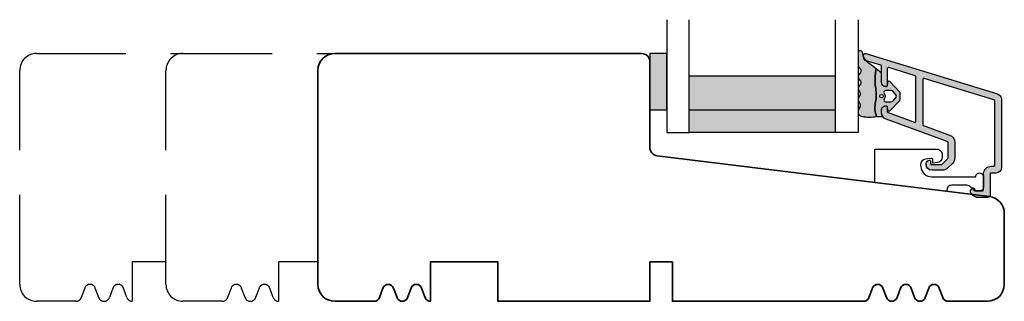
# Model space of a CAD drawing. Units: millimetres. Extents: x -1625 to 923, y -25 to 1532.
# Drawn here: x -928 to -753, y 751 to 801 of the extents above; entities that cross this region are included whole.
import ezdxf

# ---------------------------------------------------------------- set-up
doc = ezdxf.new("R2010")
doc.units = ezdxf.units.MM
doc.header["$LTSCALE"] = 2.5
doc.linetypes.add('DASHED2', pattern=[9.524999999999999, 6.35, -3.175])
for name, color, linetype in [('1', 7, 'Continuous'), ('2', 4, 'Continuous'), ('GLAS', 3, 'Continuous'), ('SKR', 6, 'Continuous')]:
    doc.layers.add(name, color=color, linetype=linetype)

# ---------------------------------------------------------------- blocks, each defined once
blk = doc.blocks.new('23FKUD44x122')
at = {"layer": '2', "linetype": 'Continuous', "lineweight": 35}
blk.add_lwpolyline([(-4.440892098500626e-16, 2.999999999999972, 0.414213562373095), (3, -2.842170943040401e-14), (10, -8.064660050877137e-13, 0.3141972231946324), (10.93831388106628, 0.6542152973342752), (11.56168611893341, 2.345784702663913, -0.6972243622676881), (13.43831388106628, 2.345784702665668), (14.06168611893343, 0.6542152973341805, 0.6972243622682961), (15.93831388106628, 0.6542152973343036), (16.56168611893341, 2.345784702663913, -0.6972243622676881), (18.43831388106628, 2.345784702665668), (19.06168611893423, 0.6542152973326858, 0.3141972231947982), (20, -2.842170943040401e-14), (20, 6.999999999999972), (32, 7.000000000000028), (32, 2.842170943040401e-14), (59.00000000000182, 5.684341886080801e-14), (59.00000000000364, 7.000000000000057), (63.00000000000364, 7.000000000000057), (63.00000000000455, 5.684341886080801e-14), (97.00000000000182, -1.357691736814104e-12, 0.3141972231947908), (97.9383138810681, 0.6542152973325699), (98.5616861189338, 2.345784702666072, -0.6972243622684063), (100.4383138810681, 2.345784702665782), (101.0616861189338, 0.6542152973322871, 0.6972243622684199), (102.9383138810681, 0.6542152973325983), (103.5616861189338, 2.345784702666092, -0.6972243622684199), (105.4383138810681, 2.345784702665782), (106.0616861189338, 0.6542152973322871, 0.6972243622684199), (107.9383138810681, 0.6542152973325983), (108.5616861189338, 2.345784702666072, -0.6972243622684063), (110.4383138810681, 2.345784702665782), (111.0616861189351, 0.6542152973330548, 0.3141972231947836), (112, 8.526512829121202e-14), (119.0000000000009, 1.225686219186173e-13, 0.414213562373095), (122.0000000000009, 3.000000000000085), (122.0000000000009, 15.61039686944795, 0.3788661086953335), (119.3656080302162, 18.58803532437204), (60.31719598489371, 25.83826866937035, -0.378866108695415), (59.00000000000091, 27.32708789683241), (58.99999999999996, 42.50000000000003, 0.414213562373095), (57.49999999999994, 44.00000000000003), (2.999999999999943, 43.99999999999997, 0.414213562373095), (-6.394884621840902e-14, 40.99999999999997)], format="xyb", close=True, dxfattribs=at)
blk = doc.blocks.new('37PU505')
at = {"layer": '1'}
blk.add_lwpolyline([(11.94301178445631, 6.469044993481844), (11.93618418779511, 6.077751089033567, -0.3776990504635215), (11.04493169290217, 5.101111159818998), (10.27234963315217, 5.016715057285779), (10.28135761222307, 5.532968063540404, 0.4516958542779511), (9.94882467769375, 5.836427709893229), (8.991411644603755, 5.73183860910472, 0.4043900401145174), (8.102829701967352, 4.66266910288428), (8.119872570823869, 4.43632417740552, 0.3923688446997757), (10.11422707630149, 2.586491106123646), (17.87177666209818, 2.586491106123645, -1.000000000004736), (19.27177666209154, 2.586491106117012), (19.27177666207449, 0.7864911061239184, -0.4142135623730943), (18.57177666207471, 0.0864911061238729), (17.77177666207453, 0.08649110612364552), (17.77177666213248, 0.286491106302293, 0.4142135620497687), (17.47177666213983, 0.5864911059713052), (17.24639751236131, 0.586491105979262, -0.253708804872495), (16.99495539080439, 0.7228547423342633, 0.25370880488102), (16.32444306669103, 1.086491105954252), (13.57177666218608, 1.086491106026329, 0.4154859374851069), (12.77177666212978, 0.2830248620340683), (12.77177666213251, 4.63607250367204e-08), (-0.02822333786676268, 1.571642425925489), (-0.02822333792542508, 7.486491106019599), (10.94316397946122, 7.486491106128739, -0.419332951352624)], format="xyb", close=True, dxfattribs=at)
blk = doc.blocks.new('2522-2012')
at = {"layer": 'SKR'}
h = blk.add_hatch(color=8, dxfattribs=at)
h.dxf.hatch_style = 1
edge = h.paths.add_edge_path()
edge.add_arc((1.546455571160019, 13.20990128696688), 0.4999999999999667, 193.9382243299437, 231.9999999999941)
edge.add_line((1.23862483349717, 12.81589591016358), (3.20000000000141, 11.28350168438584))
edge.add_line((3.20000000000141, 11.28350168438584), (3.163779071298336, 10.98972569906714))
edge.add_line((3.163779071298336, 10.98972569906714), (3.128966228007585, 10.69597069071158))
edge.add_line((3.128966228007585, 10.69597069071158), (3.096969555541818, 10.40225763628227))
edge.add_line((3.096969555541818, 10.40225763628227), (3.069197139313246, 10.10860751274235))
edge.add_line((3.069197139313246, 10.10860751274235), (3.04705706473419, 9.815041297054947))
edge.add_line((3.04705706473419, 9.815041297054947), (3.031957417217427, 9.521579966183182))
edge.add_line((3.031957417217427, 9.521579966183182), (3.025306282175052, 9.228244497090216))
edge.add_line((3.025306282175052, 9.228244497090216), (3.028511745019614, 8.935055866739134))
edge.add_line((3.028511745019614, 8.935055866739134), (3.048056276764896, 8.574606322608574))
edge.add_line((3.048056276764896, 8.574606322608574), (3.069644053451725, 8.349197104289402))
edge.add_line((3.069644053451725, 8.349197104289402), (3.105506532185473, 8.05650876790233))
edge.add_line((3.105506532185473, 8.05650876790233), (3.145666927253615, 7.763913235935988))
edge.add_line((3.145666927253615, 7.763913235935988), (3.185209981632624, 7.47135354291828))
edge.add_line((3.185209981632624, 7.47135354291828), (3.219220438298748, 7.178772723377179))
edge.add_line((3.219220438298748, 7.178772723377179), (3.24278304022846, 6.886113811840588))
edge.add_line((3.24278304022846, 6.886113811840588), (3.250982530398232, 6.593319842836465))
edge.add_line((3.250982530398232, 6.593319842836465), (3.247042025592805, 6.429506974232609))
edge.add_line((3.247042025592805, 6.429506974232609), (3.207550856386206, 6.007220781488641))
edge.add_line((3.207550856386206, 6.007220781488641), (3.163029634955819, 5.714150631295141))
edge.add_line((3.163029634955819, 5.714150631295141), (3.112469633625096, 5.421314488519286))
edge.add_line((3.112469633625096, 5.421314488519286), (3.062830987834786, 5.12889995045164))
edge.add_line((3.062830987834786, 5.12889995045164), (3.021073833025866, 4.837094614382792))
edge.add_line((3.021073833025866, 4.837094614382792), (2.994158304639541, 4.546086077603363))
edge.add_line((2.994158304639541, 4.546086077603363), (2.991203225607251, 4.19917183086487))
edge.add_line((2.991203225607251, 4.19917183086487), (3.011549054948887, 3.967171828438339))
edge.add_line((3.011549054948887, 3.967171828438339), (3.059127713003136, 3.679287850413388))
edge.add_line((3.059127713003136, 3.679287850413388), (3.125524548560975, 3.39215888791189))
edge.add_line((3.125524548560975, 3.39215888791189), (3.204466835787798, 3.105533269092675))
edge.add_line((3.204466835787798, 3.105533269092675), (3.289681848849114, 2.819159322114601))
edge.add_arc((2.009185732785951, 10.41925409056119), 7.70721160943581, 260.4363835967881, 279.56361640321126, ccw=False)
edge.add_arc((0.840411840737147, 3.652390814174162), 0.8406881554408345, 156.1290312285407, 262.36315521530344, ccw=False)
edge.add_line((0.07163689053390954, 3.99259906016259), (0.3657836476993452, 4.657288000712214))
edge.add_arc((-7.864819906444609e-12, 4.819159317102999), 0.4000000000000973, 336.129031228551, 388.0724830957431)
edge.add_line((0.3529411890788197, 5.00739458756567), (0.07058938661396041, 5.536804302641073))
edge.add_arc((0.6000011702439645, 5.819157208334905), 0.6000000000000436, 151.9277064303732, 208.0724830957295, ccw=False)
edge.add_line((0.0705884526345244, 6.101508362810037), (0.3529418117318528, 6.630925214119642))
edge.add_arc((-7.774225707635196e-12, 6.819159317103015), 0.4000000000000066, 331.9277064303793, 388.0725178077512)
edge.add_line((0.3529410750385296, 7.007394801391087), (0.07058955767445241, 7.536803209462235))
edge.add_arc((0.6000011702439183, 7.819156435894287), 0.5999999999999935, 140.8854196230169, 208.0725178077462, ccw=False)
edge.add_line((0.1344696360363287, 8.197680399017258), (0.4346066852037893, 8.566806992268312))
edge.add_arc((0.1242523031181975, 8.81915632211456), 0.4000000334419739, 320.8854196230259, 399.1146564407748)
edge.add_line((0.4346063501936897, 9.071506063975818), (0.1344689683164688, 9.440632065283651))
edge.add_arc((0.6000000000090528, 9.819156646429025), 0.6000000000000356, 144.2462190983882, 219.1146564407733, ccw=False)
edge.add_line((0.1130787443846657, 10.16973857811007), (0.4223257062797074, 10.59924992874303))
edge.add_arc((-0.009616751368699106, 10.91024728083763), 0.5322533604677345, 324.24621909833, 403.1538621778851)
edge.add_arc((1.400000000008862, 12.23183105164999), 1.399999999999994, 179.9999999999946, 223.1538621779311, ccw=False)
edge.add_line((8.86757334228605e-12, 12.23183105165012), (8.86757334228605e-12, 14.09292697354664))
edge.add_arc((0.3999999984742253, 14.09292697354661), 0.3999999984653578, 13.938224329932893, 179.9999999999957, ccw=False)
edge.add_line((0.7882223968781545, 14.18927721044194), (1.061177571293342, 13.08946349038555))
h = blk.add_hatch(color=8, dxfattribs=at)
h.dxf.hatch_style = 1
edge = h.paths.add_edge_path()
edge.add_line((7.50000000000141, 5.852326705641208), (7.50000000000141, 6.985991938587768))
edge.add_arc((7.25000000000141, 6.985991938587768), 0.25, 0, 44.34615606137239)
edge.add_line((7.428782468870912, 7.160739839361785), (5.626773553766775, 9.004353418352899))
edge.add_arc((5.468811126655175, 8.810580682744373), 0.2500000028883983, 50.81327764361491, 180.0000010064517)
edge.add_line((5.218811123766777, 8.810580678352899), (5.200000000004124, 8.319159322126312))
edge.add_arc((5.000000000001801, 8.319159322127948), 0.2000000000023228, 270.00000000045696, 359.9999999995312, ccw=False)
edge.add_line((5.000000000003396, 8.119159322125626), (4.900000000004454, 8.119159322125626))
edge.add_arc((4.897100941633727, 8.816260263755005), 0.6971069698116668, 179.7617233864504, 270.238276613475, ccw=False)
edge.add_line((4.200000000004351, 8.819159322126637), (4.20000000000141, 9.047229232114603))
edge.add_line((4.20000000000141, 9.047229232114603), (4.20000000000141, 10.40466954016571))
edge.add_arc((4.000000000001458, 10.4046695401656), 0.1999999999999513, 3.212360228278933e-11, 52.00000000001764)
edge.add_line((4.123132295066512, 10.56227169088694), (3.20000000000141, 11.28350168438584))
edge.add_line((3.20000000000141, 11.28350168438584), (3.163779071298336, 10.98972569906714))
edge.add_line((3.163779071298336, 10.98972569906714), (3.128966228007641, 10.69597069071158))
edge.add_line((3.128966228007641, 10.69597069071158), (3.09696955554179, 10.40225763628227))
edge.add_line((3.09696955554179, 10.40225763628227), (3.069197139313189, 10.10860751274235))
edge.add_line((3.069197139313189, 10.10860751274235), (3.047057064734247, 9.815041297054947))
edge.add_line((3.047057064734247, 9.815041297054947), (3.031957417217399, 9.521579966183182))
edge.add_line((3.031957417217399, 9.521579966183182), (3.025306282175052, 9.228244497090216))
edge.add_line((3.025306282175052, 9.228244497090216), (3.028511745019614, 8.935055866739134))
edge.add_line((3.028511745019614, 8.935055866739134), (3.048056276764925, 8.574606322608574))
edge.add_line((3.048056276764925, 8.574606322608574), (3.069644053451697, 8.349197104289402))
edge.add_line((3.069644053451697, 8.349197104289402), (3.105506532185444, 8.05650876790233))
edge.add_line((3.105506532185444, 8.05650876790233), (3.145666927253615, 7.763913235935988))
edge.add_line((3.145666927253615, 7.763913235935988), (3.185209981632568, 7.47135354291828))
edge.add_line((3.185209981632568, 7.47135354291828), (3.21922043829872, 7.178772723377179))
edge.add_line((3.21922043829872, 7.178772723377179), (3.242783040228488, 6.886113811840588))
edge.add_line((3.242783040228488, 6.886113811840588), (3.250982530398289, 6.593319842836465))
edge.add_line((3.250982530398289, 6.593319842836465), (3.247042025592805, 6.429506974232609))
edge.add_line((3.247042025592805, 6.429506974232609), (3.207550856386206, 6.007220781488641))
edge.add_line((3.207550856386206, 6.007220781488641), (3.163029634955905, 5.714150631295141))
edge.add_line((3.163029634955905, 5.714150631295141), (3.112469633625039, 5.421314488519286))
edge.add_line((3.112469633625039, 5.421314488519286), (3.062830987834701, 5.12889995045164))
edge.add_line((3.062830987834701, 5.12889995045164), (3.021073833025895, 4.837094614382792))
edge.add_line((3.021073833025895, 4.837094614382792), (2.994158304639569, 4.546086077603363))
edge.add_line((2.994158304639569, 4.546086077603363), (2.991203225607251, 4.19917183086487))
edge.add_line((2.991203225607251, 4.19917183086487), (3.011549054948915, 3.967171828438339))
edge.add_line((3.011549054948915, 3.967171828438339), (3.059127713003136, 3.679287850413388))
edge.add_line((3.059127713003136, 3.679287850413388), (3.125524548560946, 3.39215888791189))
edge.add_line((3.125524548560946, 3.39215888791189), (3.204466835787741, 3.105533269092675))
edge.add_line((3.204466835787741, 3.105533269092675), (3.289681848849085, 2.819159322114601))
edge.add_line((3.289681848849085, 2.819159322114601), (4.400811543602174, 2.819159322114601))
edge.add_arc((5.400000000001498, 3.483706106471088), 1.200000000000087, 179.9999999999911, 213.6273436604349, ccw=False)
edge.add_line((4.20000000000141, 3.483706106471274), (4.199999999997658, 4.119159322110701))
edge.add_arc((4.903322252004264, 4.006950028094486), 0.7122170426430843, 90.26726643282598, 170.9353228559598, ccw=False)
edge.add_line((4.900000000004454, 4.719159322103565), (5.000000000003396, 4.719159322103565))
edge.add_arc((5.000000000001801, 4.519159322101242), 0.2000000000023228, 4.686739885073621e-10, 89.99999999954298, ccw=False)
edge.add_line((5.200000000004124, 4.519159322102878), (5.218811123766777, 4.027737965876291))
edge.add_arc((5.468811126655175, 4.027737961484817), 0.2500000028883979, 179.9999989935484, 309.1867223563852)
edge.add_line((5.626773553766775, 3.833965225876292), (7.428782468870901, 5.677578804867181))
edge.add_arc((7.25000000000141, 5.852326705641207), 0.2499999999999995, 315.6538439386243, 360.0000000000001)
edge = h.paths.add_edge_path(flags=16)
edge.add_arc((3.911461495777085, 6.419159322114662), 0.9115335689506578, -35.38944883375672, 35.38944883382533, ccw=False)
edge.add_arc((4.900299904913515, 5.719159322114896), 0.3000000000000737, 144.9930816621668, 269.9999999999936)
edge.add_line((4.900299904913481, 5.419159322114822), (5.865007746506308, 5.419159322114709))
edge.add_arc((5.86500774650635, 5.919159322114751), 0.5000000000000426, 269.9999999999951, 319.9999999999937)
edge.add_line((6.248029968065836, 5.597765517271412), (6.775452352896991, 6.226323039208481))
edge.add_arc((6.545639019961243, 6.419159322114481), 0.300000000000067, 320.000000000001, 399.9999999999989)
edge.add_line((6.775452352896991, 6.611995605020482), (6.248029968065836, 7.24055312695755))
edge.add_arc((5.865007746506349, 6.919159322114211), 0.5000000000000426, 40.0000000000063, 90.00000000000482)
edge.add_line((5.865007746506308, 7.419159322114254), (4.900299904913481, 7.419159322114254))
edge.add_arc((4.900299904909377, 7.119159322116419), 0.2999999999978349, 89.99999999921614, 215.0069183383896)
edge = h.paths.add_edge_path(flags=16)
edge.add_arc((4.171936830001414, 6.419159322114595), 0.3, 0, 360)
at = {"layer": '1'}
blk.add_lwpolyline([(1.083035245701012, 13.02217381974008, 0.1314197555806351), (1.23862483349717, 12.81589591016358, -0.1676197170760212), (1.061177571293342, 13.08946349038555), (0.7882223968781545, 14.18927721044194, 0.8852059114580734), (8.86757334228605e-12, 14.09292697354664), (8.86757334228605e-12, 12.23183105165012, 0.1905515702866857), (0.3786725217890989, 11.27428722381063, -0.3585818217987869), (0.4223257062797074, 10.59924992874303), (0.1130787443846657, 10.16973857811007, 0.3388141857698295), (0.1344689683164688, 9.440632065283651), (0.4346063501936897, 9.071506063975818, -0.3552446354143372), (0.4346066852037893, 8.566806992268312), (0.1344696360363287, 8.197680399017258, 0.3018563751077937), (0.07058955767445241, 7.536803209462235), (0.3529410750385296, 7.007394801391087, -0.249999246671392), (0.3529418117318528, 6.630925214119642), (0.0705884526345244, 6.101508362810037, 0.2499990857454805), (0.07058938661396041, 5.536804302641073), (0.3529411890788197, 5.00739458756567, -0.2306083169944232), (0.3657836476993452, 4.657288000712214), (0.07163689053390954, 3.99259906016259, 0.4998577598232761), (0.7286896167227042, 2.819159322114615, 0.08365260905167482), (3.289681848849114, 2.819159322114601), (3.204466835787798, 3.105533269092675), (3.125524548560975, 3.39215888791189), (3.059127713003136, 3.679287850413388), (3.011549054948887, 3.967171828438339), (2.991203225607251, 4.19917183086487), (2.994158304639541, 4.546086077603363), (3.021073833025866, 4.837094614382792), (3.062830987834786, 5.12889995045164), (3.112469633625096, 5.421314488519286), (3.163029634955819, 5.714150631295141), (3.207550856386206, 6.007220781488641), (3.247042025592805, 6.429506974232609), (3.250982530398232, 6.593319842836465), (3.24278304022846, 6.886113811840588), (3.219220438298748, 7.178772723377179), (3.185209981632624, 7.47135354291828), (3.145666927253615, 7.763913235935988), (3.105506532185473, 8.05650876790233), (3.069644053451725, 8.349197104289402), (3.048056276764896, 8.574606322608574), (3.028511745019614, 8.935055866739134), (3.025306282175052, 9.228244497090216), (3.031957417217427, 9.521579966183182), (3.04705706473419, 9.815041297054947), (3.069197139313246, 10.10860751274235), (3.096969555541818, 10.40225763628227), (3.128966228007585, 10.69597069071158), (3.163779071298336, 10.98972569906714), (3.20000000000141, 11.28350168438584), (1.23862483349717, 12.81589591016358)], format="xyb", dxfattribs=at)
for points in [[(7.50000000000141, 5.852326705641208), (7.50000000000141, 6.985991938587768, 0.1959482295631498), (7.428782468870912, 7.160739839361785), (5.626773553766775, 9.004353418352899, 0.6320926789999971), (5.218811123766777, 8.810580678352899), (5.200000000004124, 8.319159322126312, -0.4142135623683625), (5.000000000003396, 8.119159322125626), (4.900000000004454, 8.119159322125626, -0.4166517826772015), (4.200000000004351, 8.819159322126637), (4.200000000004351, 8.819159322126637), (4.20000000000141, 9.047229232114603), (4.20000000000141, 10.40466954016571, 0.2308681911254965), (4.123132295066512, 10.56227169088694), (3.20000000000141, 11.28350168438584), (3.163779071298336, 10.98972569906714), (3.128966228007641, 10.69597069071158), (3.09696955554179, 10.40225763628227), (3.069197139313189, 10.10860751274235), (3.047057064734247, 9.815041297054947), (3.031957417217399, 9.521579966183182), (3.025306282175052, 9.228244497090216), (3.028511745019614, 8.935055866739134), (3.048056276764925, 8.574606322608574), (3.069644053451697, 8.349197104289402), (3.105506532185444, 8.05650876790233), (3.145666927253615, 7.763913235935988), (3.185209981632568, 7.47135354291828), (3.21922043829872, 7.178772723377179), (3.242783040228488, 6.886113811840588), (3.250982530398289, 6.593319842836465), (3.247042025592805, 6.429506974232609), (3.207550856386206, 6.007220781488641), (3.163029634955905, 5.714150631295141), (3.112469633625039, 5.421314488519286), (3.062830987834701, 5.12889995045164), (3.021073833025895, 4.837094614382792), (2.994158304639569, 4.546086077603363), (2.991203225607251, 4.19917183086487), (3.011549054948915, 3.967171828438339), (3.059127713003136, 3.679287850413388), (3.125524548560946, 3.39215888791189), (3.204466835787741, 3.105533269092675), (3.289681848849085, 2.819159322114601), (4.400811543602174, 2.819159322114601, -0.147789065590237), (4.20000000000141, 3.483706106471274), (4.199999999997658, 4.119159322110701, -0.3672748512425718), (4.900000000004454, 4.719159322103565), (5.000000000003396, 4.719159322103565, -0.4142135623683627), (5.200000000004124, 4.519159322102878), (5.218811123766777, 4.027737965876291, 0.632092678999998), (5.626773553766775, 3.833965225876292), (7.428782468870901, 5.677578804867181, 0.1959482295631648)], [(4.654575070840927, 6.947056719228684, -0.3190392580213163), (4.65457507084156, 5.89126192500153, 0.6068561995813383), (4.900299904913481, 5.419159322114822), (5.865007746506308, 5.419159322114709, 0.2216946626429333), (6.248029968065836, 5.597765517271412), (6.775452352896991, 6.226323039208481, 0.3639702342661918), (6.775452352896991, 6.611995605020482), (6.248029968065836, 7.24055312695755, 0.2216946626429332), (5.865007746506308, 7.419159322114254), (4.900299904913481, 7.419159322114254, 0.6068561995893781)]]:
    blk.add_lwpolyline(points, format="xyb", close=True, dxfattribs=at)
blk.add_circle((4.171936830001414, 6.419159322114595), 0.3, dxfattribs=at)
blk = doc.blocks.new('A$C12915953')
at = {"layer": 'SKR'}
h = blk.add_hatch(color=8, dxfattribs=at)
h.paths.add_polyline_path([(29.99999885787497, 9.999998331666689), (3.999998857874971, 9.999998331666689), (3.999998857874971, 3.999998331666689), (29.99999885787497, 3.999998331666689)])
h.paths.add_polyline_path([(29.99999885787497, 3.999998331666689), (3.999998857874971, 3.999998331666689), (3.999998857874971, -1.668333311499737e-06), (29.99999885787497, -1.668333311499737e-06)])
at = {"layer": 'GLAS'}
for p, q in [((29.99999885787497, 9.999998331666689), (3.999998857874971, 9.999998331666689)), ((3.999998857874971, 3.999998331666689), (29.99999885787497, 3.999998331666689)), ((29.99999885787497, -1.668333311499737e-06), (3.999998857874971, -1.668333311499737e-06))]:
    blk.add_line(p, q, dxfattribs=at)
for points in [[(-1.14212514290557e-06, 19.99999833166669), (-1.142125483966083e-06, -1.668333311499737e-06), (3.999998857874971, -1.668333311499737e-06), (3.999998857874971, 19.99999833166669)], [(33.99999885787497, 19.99999833166669), (33.99999885787497, -1.668333311499737e-06), (29.99999885787497, -1.668333311499737e-06), (29.99999885787497, 19.99999833166669)]]:
    blk.add_lwpolyline(points, dxfattribs=at)
blk = doc.blocks.new('A$C02317521')
at = {"layer": 'SKR'}
h = blk.add_hatch(color=8, dxfattribs=at)
h.dxf.hatch_style = 1
h.paths.add_polyline_path([(2.99999764237748, 1.181316633847018e-06), (2.99999764237748, 10.00000118131663), (-2.357622520321456e-06, 10.00000118131663), (-2.357622520321456e-06, 1.181316633847018e-06)])
at = {"layer": '1'}
blk.add_lwpolyline([(2.99999764237748, 1.181316633847018e-06), (2.99999764237748, 10.00000118131663), (-2.357622520321456e-06, 10.00000118131663), (-2.357622520321456e-06, 1.181316633847018e-06)], close=True, dxfattribs=at)
blk = doc.blocks.new('A$C6A7D08F3')
at = {"layer": 'SKR'}
h = blk.add_hatch(color=9, dxfattribs=at)
h.dxf.hatch_style = 1
edge = h.paths.add_edge_path()
edge.add_arc((10.70000100540676, 12.95698614904359), 0.1999999999997044, 180, 250.0000000000892)
edge.add_line((10.631596976742, 12.76904762488653), (15.27882920606294, 11.07759342169106))
edge.add_arc((14.80000100540713, 9.762023752590835), 1.399999999999916, 0, 70.00000000000409, ccw=False)
edge.add_line((16.2000010054071, 9.762023752590835), (16.20000100540733, 7.019998624922891))
edge.add_arc((14.80000100540724, 7.019998624923005), 1.400000000000091, 314.9999999999868, 359.9999999999954, ccw=False)
edge.add_line((15.78995049906825, 6.030049131261535), (14.9899504990683, 5.230049131261694))
edge.add_arc((14.00000100540728, 6.219998624922709), 1.399999999999786, 270, 315, ccw=False)
edge.add_line((14.00000100540728, 4.81999862492296), (12.10000100540719, 4.81999862492296))
edge.add_arc((12.10000100540719, 5.819998624922846), 0.9999999999998863, 180, 270, ccw=False)
edge.add_line((11.10000100540719, 5.819998624922846), (11.10000100540719, 6.019998624922891))
edge.add_arc((11.70000100536458, 6.019998624965638), 0.5999999999573902, 90.00000000408198, 180.000000004082, ccw=False)
edge.add_arc((11.70000100536458, 6.419998624880463), 0.2000000000425644, 1.2180692010588245e-08, 90.00000001224589, ccw=False)
edge.add_line((11.90000100540715, 6.419998624922982), (11.90000100540715, 6.019998624922891))
edge.add_arc((12.10000100540708, 6.019998624922891), 0.1999999999999318, 180, 270.0000000000326)
edge.add_line((12.10000100540719, 5.81999862492296), (13.80000100540724, 5.81999862492296))
edge.add_arc((13.80000100540724, 6.019998624922891), 0.1999999999999318, 270, 315)
edge.add_line((13.94142236164453, 5.878577268685603), (14.94142236164453, 6.878577268685603))
edge.add_arc((14.80000100540724, 7.019998624923005), 0.2000000000000498, 314.999999999977, 359.9999999999674)
edge.add_line((15.00000100540728, 7.019998624922891), (15.00000100540706, 9.762023752590721))
edge.add_arc((14.80000100540701, 9.762023752590721), 0.2000000000000455, 0, 70.00000000001967)
edge.add_line((14.86840503407211, 9.94996227674801), (3.989576833409956, 13.90953192548477))
edge.add_arc((4.400001005400782, 15.03716307042794), 1.200000000000079, 180.0000000000271, 250.0000000000002, ccw=False)
edge.add_line((3.200001005400736, 15.03716307042737), (3.200001005400509, 15.54999862490786))
edge.add_arc((3.900001005400327, 15.54999862490695), 0.6999999999998181, 89.99999999992548, 179.9999999999256, ccw=False)
edge.add_line((3.900001005401236, 16.24999862490677), (4.000001005398644, 16.24999862490768))
edge.add_arc((4.000001005400577, 16.04999862490774), 0.1999999999999318, -3.26281224261038e-11, 90.00000000055371, ccw=False)
edge.add_line((4.200001005400509, 16.04999862490763), (4.200001005400509, 15.24999862492314))
edge.add_arc((4.400001005400327, 15.24999862492302), 0.1999999999998181, 179.9999999999674, 250.0000000000586)
edge.add_line((4.331596976735455, 15.06206010076596), (9.031596976738228, 13.35139999971375))
edge.add_arc((9.100001005403442, 13.53933852387081), 0.1999999999999145, 249.9999999999668, 360.0000000000651)
edge.add_line((9.300001005403374, 13.53933852387104), (9.300001005398371, 21.40930769595309))
edge.add_arc((9.100001005398099, 21.40930769595286), 0.2000000000002728, 6.513775987628397e-11, 72.99999999997223)
edge.add_line((9.158475346342811, 21.60056864714568), (4.458475346335945, 23.03750285000376))
edge.add_arc((4.400001005391346, 22.84624189881129), 0.1999999999998894, 72.9999999999748, 180.000000000228)
edge.add_line((4.200001005391414, 22.84624189881049), (4.200001005400509, 19.84999862492191))
edge.add_arc((4.000001005399781, 19.84999862492282), 0.2000000000007276, 270, 359.99999999973943, ccw=False)
edge.add_line((4.000001005399781, 19.64999862492209), (3.900001005401236, 19.649998624923))
edge.add_arc((3.900001005400327, 20.34999862492282), 0.6999999999998181, 180.0000000000744, 270.00000000007446, ccw=False)
edge.add_line((3.200001005400509, 20.34999862492191), (3.200001005400509, 23.27426485285139))
edge.add_arc((3.000001005400691, 23.2742648528515), 0.1999999999998181, 359.9999999999674, 433.0000000000683)
edge.add_line((3.058475346344949, 23.46552580404398), (0.7076293006828109, 24.18425156758724))
edge.add_arc((1.000001005406716, 25.14055632355121), 1.000000000001235, 180.0000000001889, 252.9999999999516, ccw=False)
edge.add_line((1.005405465548392e-06, 25.14055632354791), (1.005405465548392e-06, 25.24999862492348))
edge.add_arc((0.3000010054054201, 25.24999862492314), 0.2999999999999545, 72.99999999987818, 179.9999999999349, ccw=False)
edge.add_line((0.3877125168228304, 25.53689005171179), (23.79237271012948, 18.38136734150362))
edge.add_arc((23.5000010054066, 17.42506258554033), 1.000000000000284, 1.3017142919125035e-11, 72.99999999999619, ccw=False)
edge.add_line((24.50000100540683, 17.42506258554056), (24.50000100540728, 5.329998624931932))
edge.add_arc((23.50000100540728, 5.329998624931932), 1, -90, 0, ccw=False)
edge.add_line((23.50000100540728, 4.329998624931932), (22.70000100540778, 4.329998624931932))
edge.add_arc((22.70000100540767, 4.129998624932), 0.1999999999999318, 89.99999999996743, 180)
edge.add_line((22.50000100540774, 4.129998624932), (22.50000100540683, 0.4999986249318908))
edge.add_arc((22.00000100540683, 0.4999986249318908), 0.5, -90, 0, ccw=False)
edge.add_line((22.00000100540683, -1.375068109155109e-06), (20.09602510441323, -1.375068109155109e-06))
edge.add_arc((20.09602510441334, 0.1999986249314816), 0.1999999999995907, 239.9999636302667, 269.99999999996743, ccw=False)
edge.add_line((19.99602499446792, 0.02679360765216643), (19.43000051065223, 0.3535884748117724))
edge.add_arc((19.8800010053269, 1.133011052709207), 0.9000000000798498, 179.9999636521964, 239.9999636391364, ccw=False)
edge.add_arc((19.18000100524705, 1.133011496750896), 0.1999999999998584, 134.9999999999309, 179.999963643457, ccw=False)
edge.add_line((19.03857964900999, 1.274432852988298), (19.25556677719123, 1.491419981169315))
edge.add_arc((19.39698813342852, 1.349998624932027), 0.1999999999999695, 0, 135, ccw=False)
edge.add_arc((19.7969881334285, 1.349998624931914), 0.1999999999999318, 179.9999999999674, 270.0000000000326)
edge.add_line((19.79698813342861, 1.149998624931982), (21.10000100540719, 1.149998624932209))
edge.add_arc((21.10000100540674, 1.349998624932482), 0.2000000000002728, 270.0000000001303, 359.9999999998697)
edge.add_line((21.30000100540701, 1.349998624932027), (21.30000100540769, 4.128685228652216))
edge.add_arc((22.70000100540778, 4.128685228651761), 1.400000000000091, 90, 179.9999999999814, ccw=False)
edge.add_line((22.70000100540778, 5.528685228651852), (23.10000100540833, 5.528685228651852))
edge.add_arc((23.10000100540844, 5.728685228651784), 0.1999999999999318, 269.9999999999674, 360.0000000000651)
edge.add_line((23.30000100540838, 5.728685228652012), (23.3000010054011, 17.12907815553046))
edge.add_arc((23.10000100540105, 17.12907815553024), 0.2000000000000455, 6.513775987635801e-11, 73.000000000025)
edge.add_line((23.15847534634554, 17.32033910672294), (10.75847534635159, 21.11139955680903))
edge.add_arc((10.70000100540688, 20.92013860561644), 0.2000000000000314, 72.99999999995319, 180)
edge.add_line((10.50000100540683, 20.92013860561644), (10.50000100540706, 12.95698614904359))
at = {"layer": '1'}
blk.add_lwpolyline([(10.50000100540706, 12.95698614904359, 0.3152987888793674), (10.631596976742, 12.76904762488653), (15.27882920606294, 11.07759342169106, -0.3152987888790061), (16.2000010054071, 9.762023752590835), (16.20000100540733, 7.019998624922891, -0.1989123673796922), (15.78995049906825, 6.030049131261535), (14.9899504990683, 5.230049131261694, -0.1989123673796543), (14.00000100540728, 4.81999862492296), (12.10000100540719, 4.81999862492296, -0.4142135623730785), (11.10000100540719, 5.819998624922846), (11.10000100540719, 6.019998624922891, -0.4142135623731365), (11.70000100532184, 6.619998624923028, -0.4142135623733448), (11.90000100540715, 6.419998624922982), (11.90000100540715, 6.019998624922891, 0.4142135623733031), (12.10000100540719, 5.81999862492296), (13.80000100540724, 5.81999862492296, 0.1989123673795714), (13.94142236164453, 5.878577268685603), (14.94142236164453, 6.878577268685603, 0.1989123673796148), (15.00000100540728, 7.019998624922891), (15.00000100540706, 9.762023752590721, 0.3152987888791015), (14.86840503407211, 9.94996227674801), (3.989576833409956, 13.90953192548477, -0.3152987888788454), (3.200001005400736, 15.03716307042737), (3.200001005400509, 15.54999862490786, -0.4142135623730951), (3.900001005401236, 16.24999862490677), (4.000001005398644, 16.24999862490768, -0.4142135623760086), (4.200001005400509, 16.04999862490763), (4.200001005400509, 15.24999862492314, 0.3152987888794199), (4.331596976735455, 15.06206010076596), (9.031596976738228, 13.35139999971375, 0.5205670505521585), (9.300001005403374, 13.53933852387104), (9.300001005398371, 21.40930769595309, 0.3297505471398393), (9.158475346342811, 21.60056864714568), (4.458475346335945, 23.03750285000376, 0.5040414943260807), (4.200001005391414, 22.84624189881049), (4.200001005400509, 19.84999862492191, -0.4142135623717631), (4.000001005399781, 19.64999862492209), (3.900001005401236, 19.649998624923, -0.4142135623730951), (3.200001005400509, 20.34999862492191), (3.200001005400509, 23.27426485285139, 0.3297505471407765), (3.058475346344949, 23.46552580404398), (0.7076293006828109, 24.18425156758724, -0.3297505471391499), (1.005405465548392e-06, 25.14055632354791), (1.005405465548392e-06, 25.24999862492348, -0.5040414943249264), (0.3877125168228304, 25.53689005171179), (23.79237271012948, 18.38136734150362, -0.3297505471402644), (24.50000100540683, 17.42506258554056), (24.50000100540728, 5.329998624931932, -0.4142135623731117), (23.50000100540728, 4.329998624931932), (22.70000100540778, 4.329998624931932, 0.4142135623732615), (22.50000100540774, 4.129998624932), (22.50000100540683, 0.4999986249318908, -0.414213562373095), (22.00000100540683, -1.375068109155109e-06), (20.09602510441323, -1.375068109155109e-06, -0.1316526590306957), (19.99602499446792, 0.02679360765216643), (19.43000051065223, 0.3535884748117724, -0.2679491923700652), (18.98000100524723, 1.133011623659172, -0.1989122024680667), (19.03857964900999, 1.274432852988298), (19.25556677719123, 1.491419981169315, -0.6681786379192112), (19.59698813342857, 1.349998624932027, 0.414213562373428), (19.79698813342861, 1.149998624931982), (21.10000100540719, 1.149998624932209, 0.4142135623717631), (21.30000100540701, 1.349998624932027), (21.30000100540769, 4.128685228652216, -0.4142135623730059), (22.70000100540778, 5.528685228651852), (23.10000100540833, 5.528685228651852, 0.4142135623735113), (23.30000100540838, 5.728685228652012), (23.3000010054011, 17.12907815553046, 0.3297505471400388), (23.15847534634554, 17.32033910672294), (10.75847534635159, 21.11139955680903, 0.5040414943249492), (10.50000100540683, 20.92013860561644)], format="xyb", close=True, dxfattribs=at)

msp = doc.modelspace()

# ---------------------------------------------------------------- linework, layer by layer
at = {"layer": '2', "color": 3, "linetype": 'DASHED2'}
for points in [[(-902.2402274067183, 757.803909525345), (-908.2402274067185, 757.803909525345), (-908.2402274067185, 750.803909525345, -0.3141972231947982), (-909.1785412877844, 751.4581248226777), (-909.801913525652, 753.1496942280097, 0.6972243622682114), (-911.6785412877846, 753.1496942280093), (-912.301913525652, 751.4581248226779, -0.6972243622680022), (-914.1785412877846, 751.4581248226779), (-914.801913525652, 753.1496942280093, 0.6972243622680105), (-916.6785412877846, 753.1496942280093), (-917.301913525652, 751.4581248226779, -0.3141972231946781), (-918.2402274067183, 750.8039095253436), (-925.2402274067183, 750.8039095253436, -0.414213562373095), (-928.2402274067183, 753.8039095253436), (-928.2402274067185, 791.8039095253436, -0.414213562373095), (-925.2402274067185, 794.8039095253436), (-898.2402274067185, 794.8039095253436)], [(-875.2402274067183, 757.803909525345), (-882.2402274067185, 757.803909525345), (-882.2402274067185, 750.803909525345, -0.3141972231947982), (-883.1785412877844, 751.4581248226777), (-883.801913525652, 753.1496942280097, 0.6972243622682114), (-885.6785412877846, 753.1496942280093), (-886.301913525652, 751.4581248226779, -0.6972243622680022), (-888.1785412877846, 751.4581248226779), (-888.801913525652, 753.1496942280093, 0.6972243622680105), (-890.6785412877846, 753.1496942280093), (-891.301913525652, 751.4581248226779, -0.3141972231946781), (-892.2402274067183, 750.8039095253436), (-899.2402274067183, 750.8039095253436, -0.414213562373095), (-902.2402274067183, 753.8039095253436), (-902.2402274067185, 791.8039095253436, -0.414213562373095), (-899.2402274067185, 794.8039095253436), (-872.2402274067185, 794.8039095253436)]]:
    msp.add_lwpolyline(points, format="xyb", dxfattribs=at)

# ---------------------------------------------------------------- block references
at = {"layer": '1'}
for name, p in [('A$C02317521', (-816.2402250490959, 784.803908344027)), ('2522-2012', (-779.2402274067181, 780.8039095253433)), ('A$C6A7D08F3', (-778.2402284121067, 769.2539109004207)), ('37PU505', (-776.2120040688424, 770.3208846633087)), ('37PU505', (-776.212004068841, 770.3208846633007))]:
    msp.add_blockref(name, p, dxfattribs=at)
at = {"layer": '2'}
msp.add_blockref('23FKUD44x122', (-875.2402274067183, 750.8039095253436), dxfattribs=at)
at = {"layer": 'GLAS'}
msp.add_blockref('A$C12915953', (-813.2402262645933, 780.8039111936765), dxfattribs=at)

doc.saveas('drawing.dxf')
